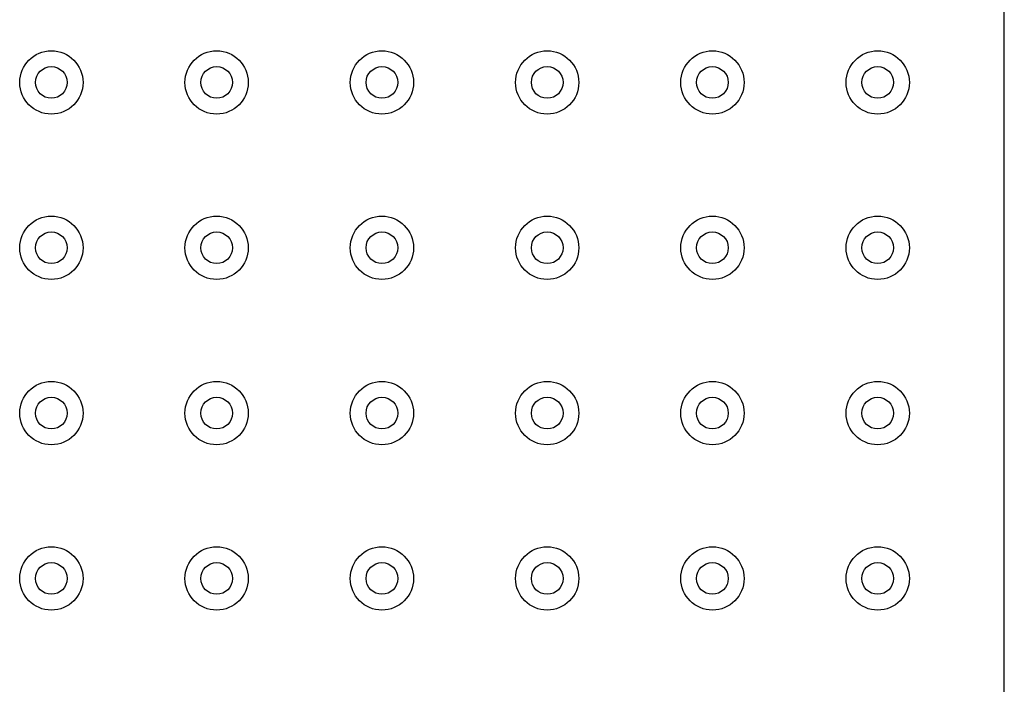
# Model space of a CAD drawing. Extents: x 0 to 129, y 0 to 91.
# Drawn here: x 46 to 60, y 60 to 70 of the extents above; entities that cross this region are included whole.
import ezdxf

# ---------------------------------------------------------------- set-up
doc = ezdxf.new("R2010")
doc.units = 0
doc.header["$LTSCALE"] = 0.25
doc.header["$MEASUREMENT"] = 0
doc.layers.add('1112-197_4__PART', color=7, linetype='CONTINUOUS')

msp = doc.modelspace()

# ---------------------------------------------------------------- linework, layer by layer
at = {"layer": '1112-197_4__PART', "color": 2, "linetype": 'Continuous'}
msp.add_line((60.238, 51.055), (60.238, 86.556), dxfattribs=at)
for centre, radius in [((46.688, 68.805), 0.45), ((46.688, 68.805), 0.45), ((49.038, 68.805), 0.45), ((49.038, 68.805), 0.45), ((51.388, 68.805), 0.45), ((51.388, 68.805), 0.45), ((53.738, 68.805), 0.45), ((53.738, 68.805), 0.45), ((56.088, 68.805), 0.45), ((56.088, 68.805), 0.45), ((58.438, 68.805), 0.45), ((58.438, 68.805), 0.45), ((46.688, 68.805), 0.225), ((46.688, 68.805), 0.225), ((49.038, 68.805), 0.225), ((49.038, 68.805), 0.225), ((51.388, 68.805), 0.225), ((51.388, 68.805), 0.225), ((53.738, 68.805), 0.225), ((53.738, 68.805), 0.225), ((56.088, 68.805), 0.225), ((56.088, 68.805), 0.225), ((58.438, 68.805), 0.225), ((58.438, 68.805), 0.225), ((46.688, 66.455), 0.45), ((46.688, 66.455), 0.45), ((49.038, 66.455), 0.45), ((49.038, 66.455), 0.45), ((51.388, 66.455), 0.45), ((51.388, 66.455), 0.45), ((53.738, 66.455), 0.45), ((53.738, 66.455), 0.45), ((56.088, 66.455), 0.45), ((56.088, 66.455), 0.45), ((58.438, 66.455), 0.45), ((58.438, 66.455), 0.45), ((46.688, 66.455), 0.225), ((46.688, 66.455), 0.225), ((49.038, 66.455), 0.225), ((49.038, 66.455), 0.225), ((51.388, 66.455), 0.225), ((51.388, 66.455), 0.225), ((53.738, 66.455), 0.225), ((53.738, 66.455), 0.225), ((56.088, 66.455), 0.225), ((56.088, 66.455), 0.225), ((58.438, 66.455), 0.225), ((58.438, 66.455), 0.225), ((46.688, 64.105), 0.45), ((46.688, 64.105), 0.45), ((49.038, 64.105), 0.45), ((49.038, 64.105), 0.45), ((51.388, 64.105), 0.45), ((51.388, 64.105), 0.45), ((53.738, 64.105), 0.45), ((53.738, 64.105), 0.45), ((56.088, 64.105), 0.45), ((56.088, 64.105), 0.45), ((58.438, 64.105), 0.45), ((58.438, 64.105), 0.45), ((46.688, 64.105), 0.225), ((46.688, 64.105), 0.225), ((49.038, 64.105), 0.225), ((49.038, 64.105), 0.225), ((51.388, 64.105), 0.225), ((51.388, 64.105), 0.225), ((53.738, 64.105), 0.225), ((53.738, 64.105), 0.225), ((56.088, 64.105), 0.225), ((56.088, 64.105), 0.225), ((58.438, 64.105), 0.225), ((58.438, 64.105), 0.225), ((46.688, 61.755), 0.45), ((46.688, 61.755), 0.45), ((49.038, 61.755), 0.45), ((49.038, 61.755), 0.45), ((51.388, 61.755), 0.45), ((51.388, 61.755), 0.45), ((53.738, 61.755), 0.45), ((53.738, 61.755), 0.45), ((56.088, 61.755), 0.45), ((56.088, 61.755), 0.45), ((58.438, 61.755), 0.45), ((58.438, 61.755), 0.45), ((46.688, 61.755), 0.225), ((46.688, 61.755), 0.225), ((49.038, 61.755), 0.225), ((49.038, 61.755), 0.225), ((51.388, 61.755), 0.225), ((51.388, 61.755), 0.225), ((53.738, 61.755), 0.225), ((53.738, 61.755), 0.225), ((56.088, 61.755), 0.225), ((56.088, 61.755), 0.225), ((58.438, 61.755), 0.225), ((58.438, 61.755), 0.225)]:
    msp.add_circle(centre, radius, dxfattribs=at)

doc.saveas('drawing.dxf')
